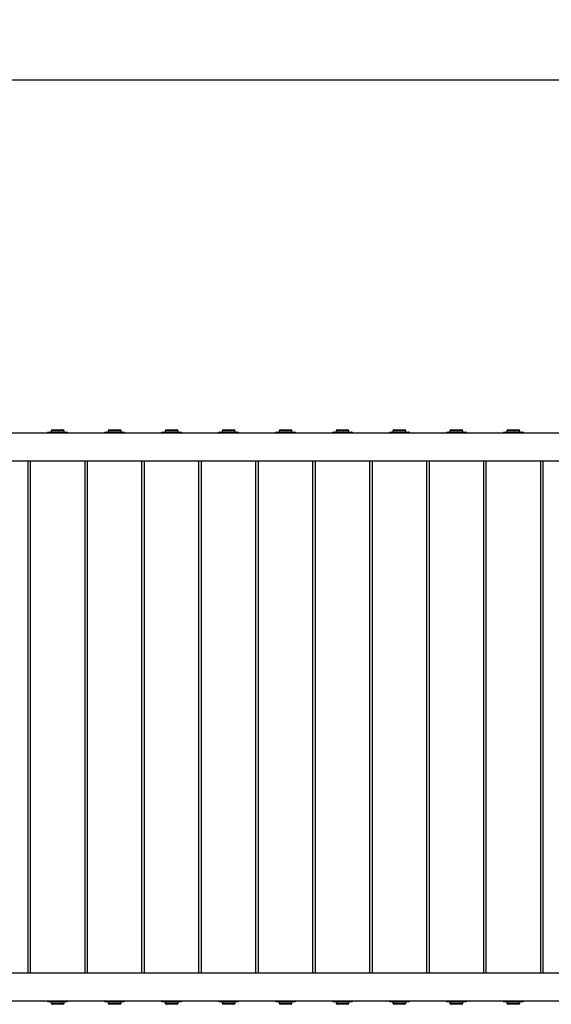
# Model space of a CAD drawing. Units: millimetres. Extents: x 67 to 468, y 215 to 306.
# Drawn here: x 368 to 417, y 215 to 306 of the extents above; entities that cross this region are included whole.
import ezdxf

# ---------------------------------------------------------------- set-up
doc = ezdxf.new("R2010")
doc.units = ezdxf.units.MM
doc.header["$PDSIZE"] = -1
doc.dimstyles.new('ISO-25', dxfattribs={"dimtxt": 2.5, "dimasz": 2.5, "dimexe": 1.25, "dimexo": 0.625, "dimtad": 1, "dimtxsty": 'Standard', "dimcen": 2.5, "dimadec": 0, "dimazin": 0, "dimtfac": 1, "dimtmove": 0, "dimatfit": 3, "dimfxl": 1, "dimarcsym": 0})

# ---------------------------------------------------------------- blocks, each defined once
blk = doc.blocks.new('*D3')
at = {"color": 0, "lineweight": -2, "transparency": 16777216}
for p, q in [((94.494, 267.304), (94.494, 301.297)), ((468.475, 242.304), (468.475, 301.297)), ((97.796, 300.297), (465.173, 300.297))]:
    blk.add_line(p, q, dxfattribs=at)
at = {"color": 0, "transparency": 16777216}
for points in [[(97.796, 300.847), (97.796, 299.747), (94.494, 300.297)], [(465.173, 300.847), (465.173, 299.747), (468.475, 300.297)]]:
    blk.add_solid(points, dxfattribs=at)
at = {"layer": 'Defpoints', "color": 0, "transparency": 16777216}
for p in [(468.475, 300.297), (94.494, 266.304), (468.475, 241.304)]:
    blk.add_point(p, dxfattribs=at)
at = {"color": 0, "transparency": 16777216, "insert": (281.485, 303.571), "char_height": 3.5, "attachment_point": 5}
blk.add_mtext('3740', dxfattribs=at)

msp = doc.modelspace()

# ---------------------------------------------------------------- linework, layer by layer
at = {"color": 7, "linetype": 'Continuous', "lineweight": 25}
for p, q in [((434.561, 267.574), (179.555, 267.574)), ((370.633, 267.663), (370.559, 267.599)), ((370.633, 267.663), (370.819, 267.663)), ((370.819, 267.663), (371.65, 267.663)), ((370.933, 267.804), (370.933, 267.663)), ((371.033, 267.904), (372.033, 267.904)), ((371.65, 267.663), (372.364, 267.663)), ((372.133, 267.663), (372.133, 267.804)), ((372.364, 267.663), (372.433, 267.663)), ((372.507, 267.599), (372.433, 267.663)), ((375.907, 267.663), (375.833, 267.599)), ((375.907, 267.663), (376.093, 267.663)), ((376.093, 267.663), (376.924, 267.663)), ((376.207, 267.804), (376.207, 267.663)), ((376.307, 267.904), (377.307, 267.904)), ((376.924, 267.663), (377.638, 267.663)), ((377.407, 267.663), (377.407, 267.804)), ((377.638, 267.663), (377.707, 267.663)), ((377.781, 267.599), (377.707, 267.663)), ((381.181, 267.663), (381.106, 267.599)), ((381.181, 267.663), (381.366, 267.663)), ((381.366, 267.663), (382.198, 267.663)), ((381.481, 267.804), (381.481, 267.663)), ((381.581, 267.904), (382.581, 267.904)), ((382.198, 267.663), (382.912, 267.663)), ((382.681, 267.663), (382.681, 267.804)), ((382.912, 267.663), (382.981, 267.663)), ((383.055, 267.599), (382.981, 267.663)), ((386.455, 267.663), (386.38, 267.599)), ((386.455, 267.663), (386.64, 267.663)), ((386.64, 267.663), (387.472, 267.663)), ((386.755, 267.804), (386.755, 267.663)), ((386.855, 267.904), (387.855, 267.904)), ((387.472, 267.663), (388.186, 267.663)), ((387.955, 267.663), (387.955, 267.804)), ((388.186, 267.663), (388.255, 267.663)), ((388.329, 267.599), (388.255, 267.663)), ((391.729, 267.663), (391.654, 267.599)), ((391.729, 267.663), (391.914, 267.663)), ((391.914, 267.663), (392.746, 267.663)), ((392.029, 267.804), (392.029, 267.663)), ((392.129, 267.904), (393.129, 267.904)), ((392.746, 267.663), (393.46, 267.663)), ((393.229, 267.663), (393.229, 267.804)), ((393.46, 267.663), (393.529, 267.663)), ((393.603, 267.599), (393.529, 267.663)), ((397.002, 267.663), (396.928, 267.599)), ((397.002, 267.663), (397.188, 267.663)), ((397.188, 267.663), (398.02, 267.663)), ((397.302, 267.804), (397.302, 267.663)), ((397.402, 267.904), (398.402, 267.904)), ((398.02, 267.663), (398.734, 267.663)), ((398.502, 267.663), (398.502, 267.804)), ((398.734, 267.663), (398.802, 267.663)), ((398.877, 267.599), (398.802, 267.663)), ((402.276, 267.663), (402.202, 267.599)), ((402.276, 267.663), (402.462, 267.663)), ((402.462, 267.663), (403.293, 267.663)), ((402.576, 267.804), (402.576, 267.663)), ((402.676, 267.904), (403.676, 267.904)), ((403.293, 267.663), (404.008, 267.663)), ((403.776, 267.663), (403.776, 267.804)), ((404.008, 267.663), (404.076, 267.663)), ((404.151, 267.599), (404.076, 267.663)), ((407.55, 267.663), (407.476, 267.599)), ((407.55, 267.663), (407.736, 267.663)), ((407.736, 267.663), (408.567, 267.663)), ((407.85, 267.804), (407.85, 267.663)), ((407.95, 267.904), (408.95, 267.904)), ((408.567, 267.663), (409.282, 267.663)), ((409.05, 267.663), (409.05, 267.804)), ((409.282, 267.663), (409.35, 267.663)), ((409.425, 267.599), (409.35, 267.663)), ((412.824, 267.663), (412.75, 267.599)), ((412.824, 267.663), (413.01, 267.663)), ((413.01, 267.663), (413.841, 267.663)), ((413.124, 267.804), (413.124, 267.663)), ((413.224, 267.904), (414.224, 267.904)), ((413.841, 267.663), (414.555, 267.663)), ((414.324, 267.663), (414.324, 267.804)), ((414.555, 267.663), (414.624, 267.663)), ((414.698, 267.599), (414.624, 267.663)), ((179.555, 265.034), (434.561, 265.034)), ((368.799, 217.574), (368.799, 265.034)), ((368.993, 265.034), (368.993, 217.574)), ((374.073, 217.574), (374.073, 265.034)), ((374.267, 265.034), (374.267, 217.574)), ((379.347, 217.574), (379.347, 265.034)), ((379.541, 265.034), (379.541, 217.574)), ((384.621, 217.574), (384.621, 265.034)), ((384.815, 265.034), (384.815, 217.574)), ((389.895, 217.574), (389.895, 265.034)), ((390.089, 265.034), (390.089, 217.574)), ((395.169, 217.574), (395.169, 265.034)), ((395.362, 265.034), (395.362, 217.574)), ((400.442, 217.574), (400.442, 265.034)), ((400.636, 265.034), (400.636, 217.574)), ((405.716, 217.574), (405.716, 265.034)), ((405.91, 265.034), (405.91, 217.574)), ((410.99, 217.574), (410.99, 265.034)), ((411.184, 265.034), (411.184, 217.574)), ((416.264, 217.574), (416.264, 265.034)), ((416.458, 265.034), (416.458, 217.574)), ((434.561, 217.574), (179.555, 217.574)), ((179.555, 215.034), (434.561, 215.034)), ((370.631, 214.947), (370.633, 214.946)), ((371.037, 214.946), (370.633, 214.946)), ((370.933, 214.946), (370.933, 214.804)), ((372.033, 214.704), (371.033, 214.704)), ((371.935, 214.946), (371.037, 214.946)), ((372.431, 214.946), (371.935, 214.946)), ((372.133, 214.804), (372.133, 214.946)), ((372.433, 214.946), (372.435, 214.947)), ((375.905, 214.947), (375.907, 214.946)), ((376.311, 214.946), (375.907, 214.946)), ((376.207, 214.946), (376.207, 214.804)), ((377.307, 214.704), (376.307, 214.704)), ((377.209, 214.946), (376.311, 214.946)), ((377.705, 214.946), (377.209, 214.946)), ((377.407, 214.804), (377.407, 214.946)), ((377.707, 214.946), (377.708, 214.947)), ((381.179, 214.947), (381.181, 214.946)), ((381.585, 214.946), (381.181, 214.946)), ((381.481, 214.946), (381.481, 214.804)), ((382.581, 214.704), (381.581, 214.704)), ((382.483, 214.946), (381.585, 214.946)), ((382.979, 214.946), (382.483, 214.946)), ((382.681, 214.804), (382.681, 214.946)), ((382.981, 214.946), (382.982, 214.947)), ((386.453, 214.947), (386.455, 214.946)), ((386.859, 214.946), (386.455, 214.946)), ((386.755, 214.946), (386.755, 214.804)), ((387.855, 214.704), (386.855, 214.704)), ((387.757, 214.946), (386.859, 214.946)), ((388.253, 214.946), (387.757, 214.946)), ((387.955, 214.804), (387.955, 214.946)), ((388.255, 214.946), (388.256, 214.947)), ((391.727, 214.947), (391.729, 214.946)), ((392.133, 214.946), (391.729, 214.946)), ((392.029, 214.946), (392.029, 214.804)), ((393.129, 214.704), (392.129, 214.704)), ((393.031, 214.946), (392.133, 214.946)), ((393.527, 214.946), (393.031, 214.946)), ((393.229, 214.804), (393.229, 214.946)), ((393.529, 214.946), (393.53, 214.947)), ((397.001, 214.947), (397.002, 214.946)), ((397.406, 214.946), (397.002, 214.946)), ((397.302, 214.946), (397.302, 214.804)), ((398.402, 214.704), (397.402, 214.704)), ((398.305, 214.946), (397.406, 214.946)), ((398.801, 214.946), (398.305, 214.946)), ((398.502, 214.804), (398.502, 214.946)), ((398.802, 214.946), (398.804, 214.947)), ((402.275, 214.947), (402.276, 214.946)), ((402.68, 214.946), (402.276, 214.946)), ((402.576, 214.946), (402.576, 214.804)), ((403.676, 214.704), (402.676, 214.704)), ((403.579, 214.946), (402.68, 214.946)), ((404.075, 214.946), (403.579, 214.946)), ((403.776, 214.804), (403.776, 214.946)), ((404.076, 214.946), (404.078, 214.947)), ((407.549, 214.947), (407.55, 214.946)), ((407.954, 214.946), (407.55, 214.946)), ((407.85, 214.946), (407.85, 214.804)), ((408.95, 214.704), (407.95, 214.704)), ((408.853, 214.946), (407.954, 214.946)), ((409.349, 214.946), (408.853, 214.946)), ((409.05, 214.804), (409.05, 214.946)), ((409.35, 214.946), (409.352, 214.947)), ((412.822, 214.947), (412.824, 214.946)), ((413.228, 214.946), (412.824, 214.946)), ((413.124, 214.946), (413.124, 214.804)), ((414.224, 214.704), (413.224, 214.704)), ((414.127, 214.946), (413.228, 214.946)), ((414.622, 214.946), (414.127, 214.946)), ((414.324, 214.804), (414.324, 214.946)), ((414.624, 214.946), (414.626, 214.947))]:
    msp.add_line(p, q, dxfattribs=at)
at = {"color": 1, "linetype": 'Continuous', "lineweight": 25}
for p, q in [((372.133, 267.804), (370.933, 267.804)), ((377.407, 267.804), (376.207, 267.804)), ((382.681, 267.804), (381.481, 267.804)), ((387.955, 267.804), (386.755, 267.804)), ((393.229, 267.804), (392.029, 267.804)), ((398.502, 267.804), (397.302, 267.804)), ((403.776, 267.804), (402.576, 267.804)), ((409.05, 267.804), (407.85, 267.804)), ((414.324, 267.804), (413.124, 267.804)), ((370.933, 214.804), (372.133, 214.804)), ((376.207, 214.804), (377.407, 214.804)), ((381.481, 214.804), (382.681, 214.804)), ((386.755, 214.804), (387.955, 214.804)), ((392.029, 214.804), (393.229, 214.804)), ((397.302, 214.804), (398.502, 214.804)), ((402.576, 214.804), (403.776, 214.804)), ((407.85, 214.804), (409.05, 214.804)), ((413.124, 214.804), (414.324, 214.804))]:
    msp.add_line(p, q, dxfattribs=at)
at = {"color": 7, "linetype": 'Continuous', "lineweight": 25}
for centre, start, end in [((371.033, 267.804), 90, 180), ((372.033, 267.804), 0, 90), ((376.307, 267.804), 90, 180), ((377.307, 267.804), 0, 90), ((381.581, 267.804), 90, 180), ((382.581, 267.804), 0, 90), ((386.855, 267.804), 90, 180), ((387.855, 267.804), 0, 90), ((392.129, 267.804), 90, 180), ((393.129, 267.804), 0, 90), ((397.402, 267.804), 90, 180), ((398.402, 267.804), 0, 90), ((402.676, 267.804), 90, 180), ((403.676, 267.804), 0, 90), ((407.95, 267.804), 90, 180), ((408.95, 267.804), 0, 90), ((413.224, 267.804), 90, 180), ((414.224, 267.804), 0, 90), ((371.033, 214.804), 180, 270), ((372.033, 214.804), 270, 0), ((376.307, 214.804), 180, 270), ((377.307, 214.804), 270, 0), ((381.581, 214.804), 180, 270), ((382.581, 214.804), 270, 0), ((386.855, 214.804), 180, 270), ((387.855, 214.804), 270, 0), ((392.129, 214.804), 180, 270), ((393.129, 214.804), 270, 0), ((397.402, 214.804), 180, 270), ((398.402, 214.804), 270, 0), ((402.676, 214.804), 180, 270), ((403.676, 214.804), 270, 0), ((407.95, 214.804), 180, 270), ((408.95, 214.804), 270, 0), ((413.224, 214.804), 180, 270), ((414.224, 214.804), 270, 0)]:
    msp.add_arc(centre, 0.1, start, end, dxfattribs=at)
for points, knots in [([(370.56, 267.597), (370.553, 267.592), (370.543, 267.586), (370.534, 267.576), (370.532, 267.574)], [0, 0, 0, 0, 0.7975894, 1, 1, 1, 1]), ([(370.819, 267.663), (370.774, 267.658), (370.684, 267.649), (370.596, 267.605), (370.551, 267.575), (370.55, 267.574)], [0, 0, 0, 0, 0.481276, 0.97995, 1, 1, 1, 1]), ([(371.08, 267.574), (371.049, 267.594), (370.966, 267.645), (370.876, 267.663), (370.82, 267.663), (370.819, 267.663)], [0, 0, 0, 0, 0.372332, 0.98336, 1, 1, 1, 1]), ([(371.65, 267.663), (371.578, 267.658), (371.431, 267.649), (371.286, 267.605), (371.214, 267.575), (371.212, 267.574)], [0, 0, 0, 0, 0.481257, 0.979964, 1, 1, 1, 1]), ([(372.076, 267.574), (372.025, 267.594), (371.891, 267.645), (371.744, 267.663), (371.652, 267.663), (371.65, 267.663)], [0, 0, 0, 0, 0.372309, 0.983349, 1, 1, 1, 1]), ([(372.364, 267.663), (372.36, 267.663), (372.33, 267.662), (372.274, 267.642), (372.223, 267.604), (372.197, 267.576), (372.195, 267.574)], [0, 0, 0, 0, 0.078865, 0.516014, 0.965659, 1, 1, 1, 1]), ([(372.532, 267.574), (372.526, 267.581), (372.496, 267.612), (372.44, 267.651), (372.39, 267.659), (372.364, 267.663)], [0, 0, 0, 0, 0.124113, 0.556499, 1, 1, 1, 1]), ([(375.834, 267.597), (375.827, 267.592), (375.817, 267.586), (375.808, 267.576), (375.806, 267.574)], [0, 0, 0, 0, 0.797566, 1, 1, 1, 1]), ([(376.093, 267.663), (376.048, 267.658), (375.958, 267.649), (375.869, 267.605), (375.825, 267.575), (375.824, 267.574)], [0, 0, 0, 0, 0.4812907, 0.979949, 1, 1, 1, 1]), ([(376.354, 267.574), (376.323, 267.594), (376.24, 267.645), (376.15, 267.663), (376.094, 267.663), (376.093, 267.663)], [0, 0, 0, 0, 0.37232, 0.98336, 1, 1, 1, 1]), ([(376.924, 267.663), (376.852, 267.658), (376.705, 267.649), (376.56, 267.605), (376.488, 267.575), (376.486, 267.574)], [0, 0, 0, 0, 0.481308, 0.979964, 1, 1, 1, 1]), ([(377.349, 267.574), (377.299, 267.594), (377.165, 267.645), (377.018, 267.663), (376.926, 267.663), (376.924, 267.663)], [0, 0, 0, 0, 0.372329, 0.983348, 1, 1, 1, 1]), ([(377.638, 267.663), (377.634, 267.663), (377.604, 267.662), (377.548, 267.642), (377.497, 267.604), (377.471, 267.576), (377.469, 267.574)], [0, 0, 0, 0, 0.078879, 0.516034, 0.965659, 1, 1, 1, 1]), ([(377.806, 267.574), (377.8, 267.581), (377.77, 267.612), (377.714, 267.651), (377.664, 267.659), (377.638, 267.663)], [0, 0, 0, 0, 0.124113, 0.556519, 1, 1, 1, 1]), ([(381.108, 267.597), (381.101, 267.592), (381.091, 267.586), (381.082, 267.576), (381.08, 267.574)], [0, 0, 0, 0, 0.7975894, 1, 1, 1, 1]), ([(381.366, 267.663), (381.322, 267.658), (381.232, 267.649), (381.143, 267.605), (381.099, 267.575), (381.097, 267.574)], [0, 0, 0, 0, 0.481281, 0.979954, 1, 1, 1, 1]), ([(381.628, 267.574), (381.596, 267.594), (381.514, 267.645), (381.424, 267.663), (381.368, 267.663), (381.366, 267.663)], [0, 0, 0, 0, 0.372332, 0.98336, 1, 1, 1, 1]), ([(382.198, 267.663), (382.126, 267.658), (381.979, 267.649), (381.834, 267.605), (381.762, 267.575), (381.76, 267.574)], [0, 0, 0, 0, 0.481258, 0.979964, 1, 1, 1, 1]), ([(382.623, 267.574), (382.573, 267.594), (382.439, 267.645), (382.292, 267.663), (382.2, 267.663), (382.198, 267.663)], [0, 0, 0, 0, 0.37231, 0.98335, 1, 1, 1, 1]), ([(382.912, 267.663), (382.908, 267.663), (382.878, 267.662), (382.822, 267.642), (382.771, 267.604), (382.745, 267.576), (382.743, 267.574)], [0, 0, 0, 0, 0.078864, 0.516037, 0.965659, 1, 1, 1, 1]), ([(383.08, 267.574), (383.074, 267.581), (383.044, 267.612), (382.988, 267.651), (382.938, 267.659), (382.912, 267.663)], [0, 0, 0, 0, 0.124114, 0.556496, 1, 1, 1, 1]), ([(386.382, 267.597), (386.374, 267.592), (386.365, 267.586), (386.356, 267.576), (386.354, 267.574)], [0, 0, 0, 0, 0.797684, 1, 1, 1, 1]), ([(386.64, 267.663), (386.596, 267.658), (386.506, 267.649), (386.417, 267.605), (386.373, 267.575), (386.371, 267.574)], [0, 0, 0, 0, 0.481293, 0.979954, 1, 1, 1, 1]), ([(386.901, 267.574), (386.87, 267.594), (386.788, 267.645), (386.698, 267.663), (386.642, 267.663), (386.64, 267.663)], [0, 0, 0, 0, 0.372298, 0.983354, 1, 1, 1, 1]), ([(387.472, 267.663), (387.4, 267.658), (387.253, 267.649), (387.108, 267.605), (387.036, 267.575), (387.033, 267.574)], [0, 0, 0, 0, 0.481309, 0.979964, 1, 1, 1, 1]), ([(387.897, 267.574), (387.847, 267.594), (387.713, 267.645), (387.566, 267.663), (387.474, 267.663), (387.472, 267.663)], [0, 0, 0, 0, 0.37233, 0.983402, 1, 1, 1, 1]), ([(388.186, 267.663), (388.181, 267.663), (388.152, 267.662), (388.096, 267.642), (388.045, 267.604), (388.019, 267.576), (388.017, 267.574)], [0, 0, 0, 0, 0.078884, 0.516037, 0.965659, 1, 1, 1, 1]), ([(388.354, 267.574), (388.347, 267.581), (388.318, 267.612), (388.262, 267.651), (388.211, 267.659), (388.186, 267.663)], [0, 0, 0, 0, 0.124097, 0.556508, 1, 1, 1, 1]), ([(391.656, 267.597), (391.648, 267.592), (391.639, 267.586), (391.63, 267.576), (391.628, 267.574)], [0, 0, 0, 0, 0.7975964, 1, 1, 1, 1]), ([(391.914, 267.663), (391.87, 267.658), (391.78, 267.649), (391.691, 267.605), (391.647, 267.575), (391.645, 267.574)], [0, 0, 0, 0, 0.481262, 0.979954, 1, 1, 1, 1]), ([(392.175, 267.574), (392.144, 267.594), (392.062, 267.645), (391.972, 267.663), (391.916, 267.663), (391.914, 267.663)], [0, 0, 0, 0, 0.372318, 0.983355, 1, 1, 1, 1]), ([(392.746, 267.663), (392.674, 267.658), (392.527, 267.649), (392.382, 267.605), (392.31, 267.575), (392.307, 267.574)], [0, 0, 0, 0, 0.481257, 0.979965, 1, 1, 1, 1]), ([(393.171, 267.574), (393.12, 267.594), (392.986, 267.645), (392.839, 267.663), (392.748, 267.663), (392.746, 267.663)], [0, 0, 0, 0, 0.372309, 0.98335, 1, 1, 1, 1]), ([(393.46, 267.663), (393.455, 267.663), (393.426, 267.662), (393.37, 267.642), (393.318, 267.604), (393.293, 267.576), (393.291, 267.574)], [0, 0, 0, 0, 0.078864, 0.516037, 0.965659, 1, 1, 1, 1]), ([(393.628, 267.574), (393.621, 267.581), (393.592, 267.612), (393.536, 267.651), (393.485, 267.659), (393.46, 267.663)], [0, 0, 0, 0, 0.124114, 0.556516, 1, 1, 1, 1]), ([(396.93, 267.597), (396.922, 267.592), (396.913, 267.586), (396.904, 267.576), (396.902, 267.574)], [0, 0, 0, 0, 0.7975964, 1, 1, 1, 1]), ([(397.188, 267.663), (397.144, 267.658), (397.054, 267.649), (396.965, 267.605), (396.921, 267.575), (396.919, 267.574)], [0, 0, 0, 0, 0.481293, 0.979954, 1, 1, 1, 1]), ([(397.449, 267.574), (397.418, 267.594), (397.336, 267.645), (397.246, 267.663), (397.19, 267.663), (397.188, 267.663)], [0, 0, 0, 0, 0.372298, 0.983354, 1, 1, 1, 1]), ([(398.02, 267.663), (397.947, 267.658), (397.801, 267.649), (397.656, 267.605), (397.584, 267.575), (397.581, 267.574)], [0, 0, 0, 0, 0.481258, 0.979917, 1, 1, 1, 1]), ([(398.445, 267.574), (398.394, 267.594), (398.26, 267.645), (398.113, 267.663), (398.022, 267.663), (398.02, 267.663)], [0, 0, 0, 0, 0.372309, 0.98335, 1, 1, 1, 1]), ([(398.734, 267.663), (398.729, 267.663), (398.699, 267.662), (398.644, 267.642), (398.592, 267.604), (398.566, 267.576), (398.565, 267.574)], [0, 0, 0, 0, 0.078884, 0.516037, 0.965678, 1, 1, 1, 1]), ([(398.902, 267.574), (398.895, 267.581), (398.866, 267.612), (398.81, 267.651), (398.759, 267.659), (398.734, 267.663)], [0, 0, 0, 0, 0.124117, 0.556507, 1, 1, 1, 1]), ([(402.204, 267.597), (402.196, 267.592), (402.187, 267.586), (402.178, 267.576), (402.176, 267.574)], [0, 0, 0, 0, 0.7975964, 1, 1, 1, 1]), ([(402.462, 267.663), (402.418, 267.658), (402.328, 267.649), (402.239, 267.605), (402.195, 267.575), (402.193, 267.574)], [0, 0, 0, 0, 0.481261, 0.979951, 1, 1, 1, 1]), ([(402.723, 267.574), (402.692, 267.594), (402.61, 267.645), (402.52, 267.663), (402.464, 267.663), (402.462, 267.663)], [0, 0, 0, 0, 0.372315, 0.983358, 1, 1, 1, 1]), ([(403.293, 267.663), (403.221, 267.658), (403.075, 267.649), (402.93, 267.605), (402.858, 267.575), (402.855, 267.574)], [0, 0, 0, 0, 0.481308, 0.979965, 1, 1, 1, 1]), ([(403.719, 267.574), (403.668, 267.594), (403.534, 267.645), (403.387, 267.663), (403.296, 267.663), (403.293, 267.663)], [0, 0, 0, 0, 0.372277, 0.983349, 1, 1, 1, 1]), ([(404.008, 267.663), (404.003, 267.663), (403.973, 267.662), (403.918, 267.642), (403.866, 267.604), (403.84, 267.576), (403.838, 267.574)], [0, 0, 0, 0, 0.078884, 0.516037, 0.965659, 1, 1, 1, 1]), ([(404.176, 267.574), (404.169, 267.581), (404.139, 267.612), (404.083, 267.651), (404.033, 267.659), (404.008, 267.663)], [0, 0, 0, 0, 0.124114, 0.556517, 1, 1, 1, 1]), ([(407.478, 267.597), (407.47, 267.592), (407.461, 267.586), (407.452, 267.576), (407.45, 267.574)], [0, 0, 0, 0, 0.7976096, 1, 1, 1, 1]), ([(407.736, 267.663), (407.692, 267.658), (407.602, 267.649), (407.513, 267.605), (407.469, 267.575), (407.467, 267.574)], [0, 0, 0, 0, 0.481277, 0.979952, 1, 1, 1, 1]), ([(407.997, 267.574), (407.966, 267.594), (407.884, 267.645), (407.794, 267.663), (407.737, 267.663), (407.736, 267.663)], [0, 0, 0, 0, 0.372299, 0.983357, 1, 1, 1, 1]), ([(408.567, 267.663), (408.495, 267.658), (408.349, 267.649), (408.204, 267.605), (408.132, 267.575), (408.129, 267.574)], [0, 0, 0, 0, 0.481259, 0.979916, 1, 1, 1, 1]), ([(408.993, 267.574), (408.942, 267.594), (408.808, 267.645), (408.661, 267.663), (408.57, 267.663), (408.567, 267.663)], [0, 0, 0, 0, 0.372309, 0.98335, 1, 1, 1, 1]), ([(409.282, 267.663), (409.277, 267.663), (409.247, 267.662), (409.192, 267.642), (409.14, 267.604), (409.114, 267.576), (409.112, 267.574)], [0, 0, 0, 0, 0.078864, 0.516016, 0.965659, 1, 1, 1, 1]), ([(409.45, 267.574), (409.443, 267.581), (409.413, 267.612), (409.357, 267.651), (409.307, 267.659), (409.282, 267.663)], [0, 0, 0, 0, 0.124114, 0.556497, 1, 1, 1, 1]), ([(412.752, 267.597), (412.744, 267.592), (412.735, 267.586), (412.725, 267.576), (412.724, 267.574)], [0, 0, 0, 0, 0.79757, 1, 1, 1, 1]), ([(413.01, 267.663), (412.966, 267.658), (412.876, 267.649), (412.787, 267.605), (412.743, 267.575), (412.741, 267.574)], [0, 0, 0, 0, 0.481292, 0.979951, 1, 1, 1, 1]), ([(413.271, 267.574), (413.24, 267.594), (413.158, 267.645), (413.067, 267.663), (413.011, 267.663), (413.01, 267.663)], [0, 0, 0, 0, 0.372319, 0.983358, 1, 1, 1, 1]), ([(413.841, 267.663), (413.769, 267.658), (413.622, 267.649), (413.478, 267.605), (413.406, 267.575), (413.403, 267.574)], [0, 0, 0, 0, 0.481308, 0.979965, 1, 1, 1, 1]), ([(414.267, 267.574), (414.216, 267.594), (414.082, 267.645), (413.935, 267.663), (413.844, 267.663), (413.841, 267.663)], [0, 0, 0, 0, 0.372329, 0.983349, 1, 1, 1, 1]), ([(414.555, 267.663), (414.551, 267.663), (414.521, 267.662), (414.466, 267.642), (414.414, 267.604), (414.388, 267.576), (414.386, 267.574)], [0, 0, 0, 0, 0.078885, 0.516036, 0.965659, 1, 1, 1, 1]), ([(414.724, 267.574), (414.717, 267.581), (414.687, 267.612), (414.631, 267.651), (414.581, 267.659), (414.555, 267.663)], [0, 0, 0, 0, 0.124114, 0.556517, 1, 1, 1, 1]), ([(370.631, 214.948), (370.628, 214.954), (370.62, 214.966), (370.612, 215.005), (370.608, 215.032), (370.608, 215.034)], [0, 0, 0, 0, 0.450381, 0.961003, 1, 1, 1, 1]), ([(370.679, 215.034), (370.722, 215.015), (370.834, 214.963), (370.958, 214.946), (371.035, 214.946), (371.037, 214.946)], [0, 0, 0, 0, 0.372326, 0.98338, 1, 1, 1, 1]), ([(371.037, 214.946), (371.098, 214.95), (371.221, 214.96), (371.343, 215.004), (371.404, 215.033), (371.406, 215.034)], [0, 0, 0, 0, 0.481315, 0.979983, 1, 1, 1, 1]), ([(371.551, 215.034), (371.597, 215.015), (371.718, 214.963), (371.851, 214.946), (371.933, 214.946), (371.935, 214.946)], [0, 0, 0, 0, 0.372308, 0.983358, 1, 1, 1, 1]), ([(371.935, 214.946), (372, 214.95), (372.133, 214.96), (372.263, 215.004), (372.328, 215.033), (372.331, 215.034)], [0, 0, 0, 0, 0.481276, 0.97995, 1, 1, 1, 1]), ([(372.431, 214.946), (372.431, 214.946), (372.426, 214.946), (372.417, 214.967), (372.409, 215.005), (372.405, 215.032), (372.405, 215.034)], [0, 0, 0, 0, 0.078875, 0.516038, 0.965665, 1, 1, 1, 1]), ([(372.458, 215.034), (372.457, 215.027), (372.452, 214.997), (372.443, 214.957), (372.435, 214.949), (372.431, 214.946)], [0, 0, 0, 0, 0.124111, 0.556507, 1, 1, 1, 1]), ([(375.905, 214.948), (375.902, 214.954), (375.894, 214.966), (375.886, 215.005), (375.882, 215.032), (375.882, 215.034)], [0, 0, 0, 0, 0.450384, 0.961007, 1, 1, 1, 1]), ([(375.953, 215.034), (375.995, 215.015), (376.108, 214.963), (376.232, 214.946), (376.309, 214.946), (376.311, 214.946)], [0, 0, 0, 0, 0.37231, 0.983336, 1, 1, 1, 1]), ([(376.311, 214.946), (376.371, 214.95), (376.495, 214.96), (376.617, 215.004), (376.677, 215.033), (376.68, 215.034)], [0, 0, 0, 0, 0.481273, 0.979942, 1, 1, 1, 1]), ([(376.825, 215.034), (376.871, 215.015), (376.992, 214.963), (377.125, 214.946), (377.207, 214.946), (377.209, 214.946)], [0, 0, 0, 0, 0.372337, 0.98331, 1, 1, 1, 1]), ([(377.209, 214.946), (377.274, 214.95), (377.407, 214.96), (377.537, 215.004), (377.602, 215.033), (377.605, 215.034)], [0, 0, 0, 0, 0.481298, 0.97995, 1, 1, 1, 1]), ([(377.705, 214.946), (377.704, 214.946), (377.7, 214.946), (377.691, 214.967), (377.683, 215.005), (377.679, 215.032), (377.679, 215.034)], [0, 0, 0, 0, 0.078875, 0.516035, 0.965665, 1, 1, 1, 1]), ([(377.732, 215.034), (377.731, 215.027), (377.726, 214.997), (377.717, 214.957), (377.709, 214.949), (377.705, 214.946)], [0, 0, 0, 0, 0.124111, 0.556508, 1, 1, 1, 1]), ([(381.179, 214.948), (381.176, 214.954), (381.168, 214.966), (381.16, 215.005), (381.156, 215.032), (381.156, 215.034)], [0, 0, 0, 0, 0.450381, 0.960996, 1, 1, 1, 1]), ([(381.227, 215.034), (381.269, 215.015), (381.382, 214.963), (381.506, 214.946), (381.583, 214.946), (381.585, 214.946)], [0, 0, 0, 0, 0.372353, 0.983381, 1, 1, 1, 1]), ([(381.585, 214.946), (381.645, 214.95), (381.769, 214.96), (381.891, 215.004), (381.951, 215.033), (381.954, 215.034)], [0, 0, 0, 0, 0.481272, 0.979983, 1, 1, 1, 1]), ([(382.099, 215.034), (382.145, 215.015), (382.266, 214.963), (382.399, 214.946), (382.481, 214.946), (382.483, 214.946)], [0, 0, 0, 0, 0.372308, 0.983358, 1, 1, 1, 1]), ([(382.483, 214.946), (382.548, 214.95), (382.68, 214.96), (382.811, 215.004), (382.876, 215.033), (382.879, 215.034)], [0, 0, 0, 0, 0.481276, 0.97995, 1, 1, 1, 1]), ([(382.979, 214.946), (382.978, 214.946), (382.974, 214.946), (382.965, 214.967), (382.957, 215.005), (382.953, 215.032), (382.953, 215.034)], [0, 0, 0, 0, 0.078873, 0.516036, 0.965665, 1, 1, 1, 1]), ([(383.005, 215.034), (383.004, 215.027), (383, 214.997), (382.991, 214.957), (382.983, 214.949), (382.979, 214.946)], [0, 0, 0, 0, 0.124111, 0.556505, 1, 1, 1, 1]), ([(386.453, 214.948), (386.449, 214.954), (386.442, 214.966), (386.434, 215.005), (386.43, 215.032), (386.43, 215.034)], [0, 0, 0, 0, 0.450384, 0.961, 1, 1, 1, 1]), ([(386.501, 215.034), (386.543, 215.015), (386.656, 214.963), (386.78, 214.946), (386.857, 214.946), (386.859, 214.946)], [0, 0, 0, 0, 0.37231, 0.983336, 1, 1, 1, 1]), ([(386.859, 214.946), (386.919, 214.95), (387.043, 214.96), (387.165, 215.004), (387.225, 215.033), (387.228, 215.034)], [0, 0, 0, 0, 0.481273, 0.979938, 1, 1, 1, 1]), ([(387.373, 215.034), (387.419, 215.015), (387.54, 214.963), (387.672, 214.946), (387.755, 214.946), (387.757, 214.946)], [0, 0, 0, 0, 0.372306, 0.983358, 1, 1, 1, 1]), ([(387.757, 214.946), (387.822, 214.95), (387.954, 214.96), (388.085, 215.004), (388.15, 215.033), (388.152, 215.034)], [0, 0, 0, 0, 0.481276, 0.97995, 1, 1, 1, 1]), ([(388.253, 214.946), (388.252, 214.946), (388.248, 214.946), (388.239, 214.967), (388.231, 215.005), (388.227, 215.032), (388.226, 215.034)], [0, 0, 0, 0, 0.0788755, 0.5160349, 0.9656585, 1, 1, 1, 1]), ([(388.279, 215.034), (388.278, 215.027), (388.274, 214.997), (388.265, 214.957), (388.257, 214.949), (388.253, 214.946)], [0, 0, 0, 0, 0.124114, 0.556508, 1, 1, 1, 1]), ([(391.727, 214.948), (391.723, 214.954), (391.716, 214.966), (391.708, 215.005), (391.704, 215.032), (391.704, 215.034)], [0, 0, 0, 0, 0.450373, 0.961, 1, 1, 1, 1]), ([(391.774, 215.034), (391.817, 215.015), (391.93, 214.963), (392.054, 214.946), (392.131, 214.946), (392.133, 214.946)], [0, 0, 0, 0, 0.372312, 0.983381, 1, 1, 1, 1]), ([(392.133, 214.946), (392.193, 214.95), (392.317, 214.96), (392.439, 215.004), (392.499, 215.033), (392.501, 215.034)], [0, 0, 0, 0, 0.481269, 0.979938, 1, 1, 1, 1]), ([(392.647, 215.034), (392.693, 215.015), (392.814, 214.963), (392.946, 214.946), (393.029, 214.946), (393.031, 214.946)], [0, 0, 0, 0, 0.372306, 0.983358, 1, 1, 1, 1]), ([(393.031, 214.946), (393.096, 214.95), (393.228, 214.96), (393.359, 215.004), (393.424, 215.033), (393.426, 215.034)], [0, 0, 0, 0, 0.481276, 0.97995, 1, 1, 1, 1]), ([(393.527, 214.946), (393.526, 214.946), (393.521, 214.946), (393.513, 214.967), (393.505, 215.005), (393.501, 215.032), (393.5, 215.034)], [0, 0, 0, 0, 0.078875, 0.516035, 0.965656, 1, 1, 1, 1]), ([(393.553, 215.034), (393.552, 215.027), (393.548, 214.997), (393.539, 214.957), (393.531, 214.949), (393.527, 214.946)], [0, 0, 0, 0, 0.124116, 0.556511, 1, 1, 1, 1]), ([(397.001, 214.948), (396.997, 214.954), (396.99, 214.966), (396.982, 215.005), (396.978, 215.032), (396.978, 215.034)], [0, 0, 0, 0, 0.450375, 0.960997, 1, 1, 1, 1]), ([(397.048, 215.034), (397.091, 215.015), (397.204, 214.963), (397.327, 214.946), (397.404, 214.946), (397.406, 214.946)], [0, 0, 0, 0, 0.372313, 0.98334, 1, 1, 1, 1]), ([(397.406, 214.946), (397.467, 214.95), (397.591, 214.96), (397.712, 215.004), (397.773, 215.033), (397.775, 215.034)], [0, 0, 0, 0, 0.481273, 0.979942, 1, 1, 1, 1]), ([(397.921, 215.034), (397.967, 215.015), (398.088, 214.963), (398.22, 214.946), (398.303, 214.946), (398.305, 214.946)], [0, 0, 0, 0, 0.372309, 0.983358, 1, 1, 1, 1]), ([(398.305, 214.946), (398.37, 214.95), (398.502, 214.96), (398.633, 215.004), (398.698, 215.033), (398.7, 215.034)], [0, 0, 0, 0, 0.481278, 0.979948, 1, 1, 1, 1]), ([(398.801, 214.946), (398.8, 214.946), (398.795, 214.946), (398.787, 214.967), (398.779, 215.005), (398.775, 215.032), (398.774, 215.034)], [0, 0, 0, 0, 0.078875, 0.516028, 0.965658, 1, 1, 1, 1]), ([(398.827, 215.034), (398.826, 215.027), (398.821, 214.997), (398.813, 214.957), (398.805, 214.949), (398.801, 214.946)], [0, 0, 0, 0, 0.1241167, 0.5565094, 1, 1, 1, 1]), ([(402.275, 214.948), (402.271, 214.954), (402.264, 214.966), (402.256, 215.005), (402.252, 215.032), (402.251, 215.034)], [0, 0, 0, 0, 0.450381, 0.961003, 1, 1, 1, 1]), ([(402.322, 215.034), (402.365, 215.015), (402.478, 214.963), (402.601, 214.946), (402.678, 214.946), (402.68, 214.946)], [0, 0, 0, 0, 0.3723122, 0.9833397, 1, 1, 1, 1]), ([(402.68, 214.946), (402.741, 214.95), (402.864, 214.96), (402.986, 215.004), (403.047, 215.033), (403.049, 215.034)], [0, 0, 0, 0, 0.481273, 0.979942, 1, 1, 1, 1]), ([(403.195, 215.034), (403.241, 215.015), (403.361, 214.963), (403.494, 214.946), (403.577, 214.946), (403.579, 214.946)], [0, 0, 0, 0, 0.372309, 0.983358, 1, 1, 1, 1]), ([(403.579, 214.946), (403.644, 214.95), (403.776, 214.96), (403.907, 215.004), (403.972, 215.033), (403.974, 215.034)], [0, 0, 0, 0, 0.481278, 0.979949, 1, 1, 1, 1]), ([(404.075, 214.946), (404.074, 214.946), (404.069, 214.946), (404.061, 214.967), (404.053, 215.005), (404.048, 215.032), (404.048, 215.034)], [0, 0, 0, 0, 0.0788755, 0.5160349, 0.9656586, 1, 1, 1, 1]), ([(404.101, 215.034), (404.1, 215.027), (404.095, 214.997), (404.087, 214.957), (404.079, 214.949), (404.075, 214.946)], [0, 0, 0, 0, 0.124114, 0.556508, 1, 1, 1, 1]), ([(407.549, 214.948), (407.545, 214.954), (407.537, 214.966), (407.53, 215.005), (407.526, 215.032), (407.525, 215.034)], [0, 0, 0, 0, 0.450377, 0.961, 1, 1, 1, 1]), ([(407.596, 215.034), (407.639, 215.015), (407.752, 214.963), (407.875, 214.946), (407.952, 214.946), (407.954, 214.946)], [0, 0, 0, 0, 0.372328, 0.98338, 1, 1, 1, 1]), ([(407.954, 214.946), (408.015, 214.95), (408.138, 214.96), (408.26, 215.004), (408.321, 215.033), (408.323, 215.034)], [0, 0, 0, 0, 0.481313, 0.979981, 1, 1, 1, 1]), ([(408.469, 215.034), (408.515, 215.015), (408.635, 214.963), (408.768, 214.946), (408.85, 214.946), (408.853, 214.946)], [0, 0, 0, 0, 0.372308, 0.983358, 1, 1, 1, 1]), ([(408.853, 214.946), (408.918, 214.95), (409.05, 214.96), (409.181, 215.004), (409.246, 215.033), (409.248, 215.034)], [0, 0, 0, 0, 0.481277, 0.97995, 1, 1, 1, 1]), ([(409.349, 214.946), (409.348, 214.946), (409.343, 214.946), (409.334, 214.967), (409.326, 215.005), (409.322, 215.032), (409.322, 215.034)], [0, 0, 0, 0, 0.078875, 0.516038, 0.965662, 1, 1, 1, 1]), ([(409.375, 215.034), (409.374, 215.027), (409.369, 214.997), (409.36, 214.957), (409.353, 214.949), (409.349, 214.946)], [0, 0, 0, 0, 0.124114, 0.556508, 1, 1, 1, 1]), ([(412.823, 214.948), (412.819, 214.954), (412.811, 214.966), (412.804, 215.005), (412.8, 215.032), (412.799, 215.034)], [0, 0, 0, 0, 0.450377, 0.961003, 1, 1, 1, 1]), ([(412.87, 215.034), (412.913, 215.015), (413.025, 214.963), (413.149, 214.946), (413.226, 214.946), (413.228, 214.946)], [0, 0, 0, 0, 0.372311, 0.983338, 1, 1, 1, 1]), ([(413.228, 214.946), (413.289, 214.95), (413.412, 214.96), (413.534, 215.004), (413.595, 215.033), (413.597, 215.034)], [0, 0, 0, 0, 0.481273, 0.979942, 1, 1, 1, 1]), ([(413.743, 215.034), (413.788, 215.015), (413.909, 214.963), (414.042, 214.946), (414.124, 214.946), (414.127, 214.946)], [0, 0, 0, 0, 0.372338, 0.983358, 1, 1, 1, 1]), ([(414.127, 214.946), (414.192, 214.95), (414.324, 214.96), (414.455, 215.004), (414.519, 215.033), (414.522, 215.034)], [0, 0, 0, 0, 0.481299, 0.979992, 1, 1, 1, 1]), ([(414.622, 214.946), (414.622, 214.946), (414.617, 214.946), (414.608, 214.967), (414.6, 215.005), (414.596, 215.032), (414.596, 215.034)], [0, 0, 0, 0, 0.078875, 0.516032, 0.965662, 1, 1, 1, 1]), ([(414.649, 215.034), (414.648, 215.027), (414.643, 214.997), (414.634, 214.957), (414.626, 214.949), (414.622, 214.946)], [0, 0, 0, 0, 0.124114, 0.556509, 1, 1, 1, 1])]:
    msp.add_open_spline(points, degree=3, knots=knots, dxfattribs=at)

# ---------------------------------------------------------------- dimensions: what is measured, and where the dimension line sits
dim = msp.add_linear_dim(base=(468.475, 300.297), p1=(94.494, 266.304), p2=(468.475, 241.304), dimstyle='ISO-25', override={"dimtxt": 3.5, "dimasz": 3.302, "dimexe": 1, "dimexo": 1, "dimgap": 1.524, "dimtih": 1, "dimtoh": 1, "dimdec": 0, "dimlfac": 10, "dimzin": 1, "dimadec": 2, "dimtdec": 0, "dimtzin": 1})
dim.commit()
dim.dimension.update_dxf_attribs({"geometry": '*D3', "text_midpoint": (281.485, 303.571)})

doc.saveas('drawing.dxf')
